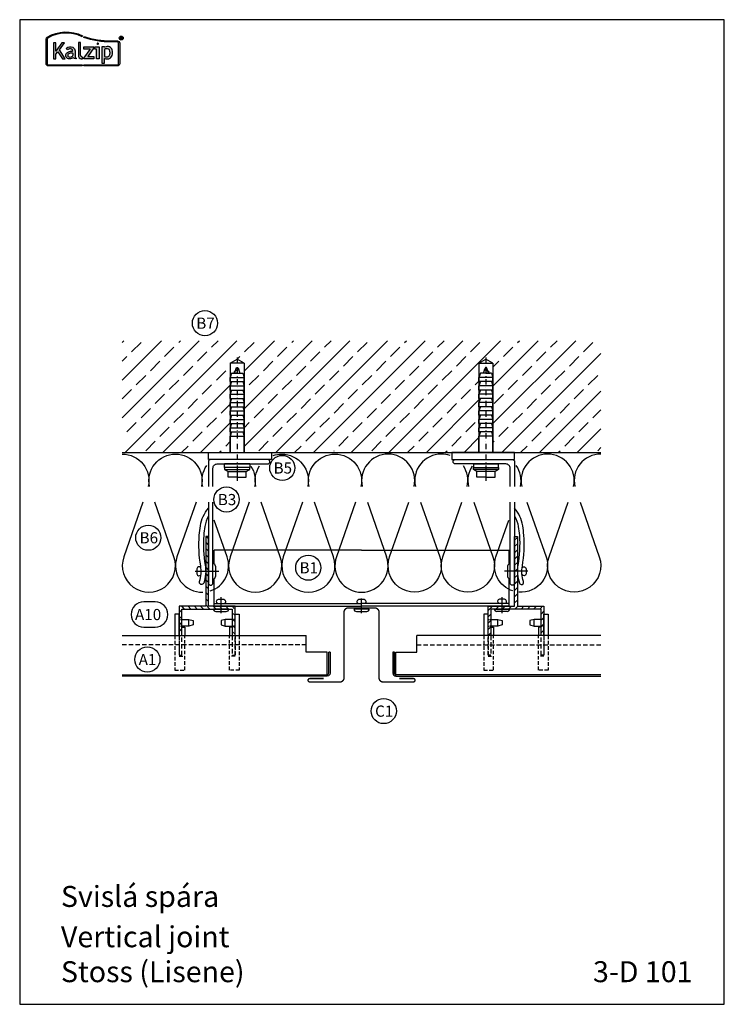
# Model space of a CAD drawing. Extents: x -41724 to -34224, y -14161 to -11029.
# Drawn here: x -40373 to -39869, y -14140 to -13436 of the extents above; entities that cross this region are included whole.
import ezdxf

# ---------------------------------------------------------------- set-up
doc = ezdxf.new("R2010")
doc.units = 0
doc.linetypes.add('STRICHPUNKT', pattern=[25.4, 12.7, -6.35, 0, -6.35])
doc.linetypes.add('VERDECKT', pattern=[9.525, 6.35, -3.175])
for name, color, linetype in [('BEFESTIGUNG', 1, 'CONTINUOUS'), ('BESCHRIFTUNG', 7, 'CONTINUOUS'), ('Dämmung', 4, 'CONTINUOUS'), ('Kalzip Logo', 1, 'CONTINUOUS'), ('Kunststoffteil', 3, 'CONTINUOUS'), ('Test', 7, 'CONTINUOUS'), ('TXT', 1, 'CONTINUOUS'), ('V25', 4, 'CONTINUOUS'), ('V5', 7, 'CONTINUOUS'), ('VERBINDUNG', 1, 'CONTINUOUS')]:
    doc.layers.add(name, color=color, linetype=linetype)
doc.layers.add('Mansfen', color=4, linetype='CONTINUOUS', plot=False)
doc.styles.add('ARIAL', font='arial.ttf')
doc.styles.add('SANSSERIFBOLD', font='arial.ttf', dxfattribs={"height": 700})

# ---------------------------------------------------------------- blocks, each defined once
blk = doc.blocks.new('SEL40')
at = {"layer": 'V25'}
h = blk.add_hatch(dxfattribs=at)
h.set_pattern_fill('ANSI31', color=0, angle=90, style=0)
h.set_pattern_definition([(135, (40217.704, 13769.3434), (-2.24506403, -2.24506403), [])])
h.paths.add_polyline_path([(-1.6, 32.4, 1), (-3.6, 32.4), (-3.6, -16.1, -0.414214), (-4.1, -16.6), (-19.1, -16.6, 0.414214), (-22.6, -20.1), (-22.6, -37.67), (-20.6, -37.67), (-20.6, -20.1, -0.414214), (-19.1, -18.6), (13.9, -18.6, -0.414214), (15.4, -20.1), (15.4, -37.67), (17.4, -37.67), (17.4, -20.1, 0.414214), (13.9, -16.6), (-1.1, -16.6, -0.414214), (-1.6, -16.1)])
at = {"layer": 'V25', "color": 0}
for points in [[(17.4, -37.67), (17.4, -16.6), (-1.6, -16.6), (-1.6, 33.4), (-3.6, 33.4), (-3.6, -16.6), (-22.6, -16.6), (-22.6, -37.67)], [(-20.6, -37.67), (-20.6, -18.6), (15.4, -18.6), (15.4, -37.67)]]:
    blk.add_lwpolyline(points, dxfattribs=at)
at = {"layer": 'V25', "color": 0, "linetype": 'VERDECKT', "ltscale": 0.5}
for points in [[(-22.6, -37.67), (-22.6, -51.6), (-20.6, -51.6), (-20.6, -37.67)], [(15.4, -37.67), (15.4, -51.6), (17.4, -51.6), (17.4, -37.67)]]:
    blk.add_lwpolyline(points, dxfattribs=at)
blk = doc.blocks.new('Inlay Schnitt')
at = {"layer": 'Kunststoffteil', "color": 3}
for p, q in [((-20, -9.39), (-19.18, -9.39)), ((-13, -14.19), (-13, -9.39)), ((13, -14.19), (13, -9.39)), ((20, -9.39), (19.18, -9.39)), ((-20, -14.19), (-19.18, -14.19)), ((20, -14.19), (19.18, -14.19))]:
    blk.add_line(p, q, dxfattribs=at)
for points in [[(-20, -21.07), (-20, -5.8), (-23, -5.8), (-23, -21.07)], [(20, -21.07), (20, -5.8), (23, -5.8), (23, -21.07)], [(-18.66, -9.39), (-13, -9.39), (-10, -10.17), (-10, -13.42), (-13, -14.19), (-18.66, -14.19)], [(18.66, -9.39), (13, -9.39), (10, -10.17), (10, -13.42), (13, -14.19), (18.66, -14.19)], [(-18, -14.97), (-16, -14.97), (-16, -21.07)], [(18, -14.97), (16, -14.97), (16, -21.07)]]:
    blk.add_lwpolyline(points, dxfattribs=at)
at = {"layer": 'Kunststoffteil', "color": 3, "linetype": 'VERDECKT', "ltscale": 0.4}
for points in [[(-23, -21.07), (-23, -45.79), (-16, -45.79), (-16, -21.07)], [(-20, -21.07), (-20, -35.79), (-16, -35.79)], [(23, -21.07), (23, -45.79), (16, -45.79), (16, -21.07)], [(20, -21.07), (20, -35.79), (16, -35.79)]]:
    blk.add_lwpolyline(points, dxfattribs=at)
blk = doc.blocks.new('Kalzip Logo')
at = {"layer": 'Kalzip Logo'}
h = blk.add_hatch(color=1, dxfattribs=at)
h.paths.add_polyline_path([(9.71, -12.45, 0.265978), (8.9, -13.87), (8.9, -31.48, 0.414214), (10.54, -33.13), (34.78, -33.13), (34.78, -32.36), (10.54, -32.36, -0.414214), (9.66, -31.48), (9.66, -13.87, -0.265978), (10.1, -13.11, -0.251665), (34.61, -12.18), (34.95, -11.49, 0.251665)])
h.paths.add_polyline_path([(15.93, -16.63), (14.2, -16.63), (14.2, -27.96), (15.93, -27.96), (15.93, -24.75), (17.29, -22.94), (20.57, -27.96), (22.49, -27.96), (18.36, -21.52), (22.03, -16.63), (20.09, -16.63), (15.93, -22.41)], flags=17)
h.paths.add_polyline_path([(23.42, -20.31), (24.06, -21.49, -0.125089), (26.3, -20.89, -0.267837), (27.65, -21.57, -0.160229), (27.86, -22.47, -0.456928), (27.68, -22.61, 0.054125), (26.3, -22.61, 0.187675), (23.55, -24, 0.182782), (23.05, -26.01, 0.392054), (25.02, -27.95), (26.24, -27.95, 0.154752), (27.85, -27.44, -0.445378), (28.38, -27.43, 0.208619), (30.17, -27.97, 0.61627), (30.32, -27.48, -0.217198), (29.56, -25.76), (29.56, -22.28, 0.277182), (27.89, -19.69, 0.239308)], flags=17)
h.paths.add_polyline_path([(26.34, -23.78), (27.63, -23.78, -0.438754), (27.99, -24.17), (27.99, -25.43, -0.231574), (27.56, -26.37, -0.223159), (25.54, -26.91, -0.245126), (24.64, -26.23, -0.142019), (24.66, -24.85, -0.289972)], flags=16)
h.paths.add_polyline_path([(33.54, -16.26), (31.96, -16.26), (31.96, -26.22, 0.326532), (33.89, -27.96), (35.02, -27.96), (35.02, -26.71, -0.414214), (33.54, -25.22)])
h = blk.add_hatch(color=1, dxfattribs=at)
h.paths.add_polyline_path([(35.94, -19.4), (35.94, -21.02), (40.19, -21.02, -0.729952), (40.32, -21.26), (35.81, -27.43, 0.50718), (36.07, -27.96), (43.08, -27.96), (43.08, -26.33), (38.73, -26.33, -0.698983), (38.67, -26.2), (43.01, -20.2), (43.01, -19.4)], flags=17)
h.paths.add_polyline_path([(46.74, -19.42), (43.83, -19.42), (43.83, -20.98), (44.92, -20.98), (44.92, -27.96), (46.74, -27.96)], flags=17)
h.paths.add_polyline_path([(48.81, -31.17), (50.76, -31.17), (50.76, -27.94, -0.563301), (50.95, -27.79, 0.16316), (53.86, -27.96, 0.214321), (56.13, -25.57, 0.145479), (56.19, -21.64, 0.209029), (54.25, -19.5, 0.233395), (50.94, -19.63), (50.72, -19.63), (50.72, -19.4), (48.81, -19.4)], flags=17)
h.paths.add_polyline_path([(50.72, -21.3, -0.298935), (53.61, -21.03, -0.189821), (54.58, -22.51, -0.065928), (54.58, -24.82, -0.124129), (54, -25.83, -0.060068), (53.34, -26.34, -0.274103), (50.72, -26.22)], flags=16)
h.paths.add_polyline_path([(59.91, -15.14), (55.4, -15.14, -0.082962), (36.01, -12.01), (35.76, -12.74, 0.082962), (55.41, -15.91), (59.9, -15.91, -0.414214), (60.78, -16.78), (60.78, -31.48, -0.414214), (59.9, -32.36), (35.88, -32.36), (35.88, -33.13), (59.9, -33.13, 0.414214), (61.55, -31.48), (61.55, -16.78, 0.413073)])
h.paths.add_polyline_path([(64.06, -13.15, 1), (61.25, -13.15, 1)])
h.paths.add_polyline_path([(61.49, -13.15, -1), (63.83, -13.15, -1)], flags=16)
h.paths.add_polyline_path([(62.13, -13.89), (62.13, -12.48, -0.430293), (62.25, -12.36), (62.7, -12.36, -0.15689), (63.17, -12.47, -0.315342), (63.29, -12.72), (63.29, -13.04, -0.108022), (63.2, -13.25, -0.087815), (63.29, -13.47), (63.29, -13.89), (63.05, -13.89), (63.05, -13.61, 0.33443), (62.8, -13.39), (62.58, -13.39, 0.332004), (62.4, -13.59), (62.4, -13.89)], flags=0)
h.paths.add_polyline_path([(62.45, -12.94), (62.45, -12.77, -0.470031), (62.58, -12.63), (62.72, -12.63, -0.32394), (62.95, -12.73, -0.162909), (62.99, -12.84), (62.99, -12.99, -0.280797), (62.95, -13.05, -0.141313), (62.81, -13.09), (62.6, -13.09, -0.464455)], flags=0)
blk.add_hatch(color=1, dxfattribs=at).paths.add_polyline_path([(63.05, -13.61), (63.05, -13.89), (63.29, -13.89), (63.29, -13.47, 0.087815), (63.2, -13.25, 0.108022), (63.29, -13.04), (63.29, -12.65, 0.192216), (63.2, -12.5, 0.171699), (62.7, -12.36), (62.25, -12.36, 0.398315), (62.13, -12.47), (62.13, -13.89), (62.4, -13.89), (62.4, -13.62, -0.501497), (62.68, -13.39), (62.76, -13.39, -0.376088)])
at = {"layer": 'Kalzip Logo', "color": 1}
for points in [[(10.54, -33.13, -0.414214), (8.9, -31.48), (8.9, -13.87, -0.265978), (9.71, -12.45, -0.251665), (34.95, -11.49), (34.61, -12.18, 0.251665), (10.1, -13.11, 0.265978), (9.66, -13.87), (9.66, -31.48, 0.414214), (10.54, -32.36), (34.78, -32.36), (34.78, -33.13)], [(62.95, -12.73, 0.202491), (62.82, -12.63), (62.56, -12.63, 0.360515), (62.45, -12.74), (62.45, -12.96, 0.365696), (62.57, -13.09), (62.82, -13.09, 0.143351), (62.96, -13.04, 0.236583), (62.99, -12.99), (62.99, -12.82, 0.133952)], [(27.86, -22.47, 0.160229), (27.65, -21.57, 0.267837), (26.3, -20.89, 0.125089), (24.06, -21.49), (23.42, -20.31, -0.239308), (27.89, -19.69, -0.277182), (29.56, -22.28), (29.56, -25.82, 0.210608), (30.32, -27.48, -0.655875), (30.14, -27.97, -0.214096), (28.32, -27.38, 0.379303), (27.85, -27.44, -0.154752), (26.24, -27.95), (25.02, -27.95, -0.392054), (23.05, -26.01, -0.182782), (23.55, -24, -0.187675), (26.3, -22.61, -0.054125), (27.68, -22.61, 0.456928)], [(33.54, -16.26), (31.96, -16.26), (31.96, -26.22, 0.326532), (33.89, -27.96), (35.02, -27.96), (35.02, -26.71, -0.414214), (33.54, -25.22)], [(50.72, -19.63), (50.72, -19.4), (48.81, -19.4), (48.81, -31.17), (50.76, -31.17), (50.76, -27.91, -0.498073), (50.95, -27.79, 0.16316), (53.86, -27.96, 0.214321), (56.13, -25.57, 0.145479), (56.19, -21.64, 0.209029), (54.25, -19.5, 0.233395), (50.94, -19.63)], [(54.58, -22.51, 0.189821), (53.61, -21.03, 0.298935), (50.72, -21.3), (50.72, -26.22, 0.274103), (53.34, -26.34, 0.060068), (54, -25.83, 0.124129), (54.58, -24.82, 0.065928)], [(25.54, -26.91, -0.245126), (24.64, -26.23, -0.142019), (24.66, -24.85, -0.289972), (26.34, -23.78), (27.64, -23.78, -0.390092), (27.99, -24.12), (27.99, -25.48, -0.203444), (27.61, -26.32, -0.231138)]]:
    blk.add_lwpolyline(points, format="xyb", close=True, dxfattribs=at)
for points in [[(59.9, -15.14, -0.414214), (61.55, -16.78), (61.55, -31.48, -0.414214), (59.9, -33.13), (35.88, -33.13), (35.88, -32.36), (59.9, -32.36, 0.414214), (60.78, -31.48), (60.78, -16.78, 0.414214), (59.9, -15.91), (55.41, -15.91, -0.082962), (35.76, -12.74), (36.01, -12.01, 0.082962), (55.4, -15.14), (59.91, -15.14)], [(62.13, -12.47), (62.13, -13.89), (62.4, -13.89), (62.4, -13.59, -0.332004), (62.58, -13.39), (62.8, -13.39, -0.33443), (63.05, -13.61), (63.05, -13.89), (63.29, -13.89), (63.29, -13.47, 0.087815), (63.2, -13.25, 0.108022), (63.29, -13.04), (63.29, -12.65, 0.241119), (63.17, -12.47, 0.15689), (62.7, -12.36), (62.25, -12.36, 0.425293), (62.13, -12.48)], [(38.72, -26.33), (43.08, -26.33), (43.08, -27.96), (36.07, -27.96, -0.50718), (35.81, -27.43), (40.34, -21.23, 0.508323), (40.24, -21.02), (35.94, -21.02), (35.94, -19.4), (43.01, -19.4), (43.01, -20.2), (38.65, -26.22, 0.585577), (38.73, -26.33)]]:
    blk.add_lwpolyline(points, format="xyb", dxfattribs=at)
blk.add_lwpolyline([(15.93, -22.41), (15.93, -16.63), (14.2, -16.63), (14.2, -27.96), (15.93, -27.96), (15.93, -24.75), (17.29, -22.94), (20.57, -27.96), (22.49, -27.96), (18.36, -21.52), (22.03, -16.63), (20.09, -16.63), (15.91, -22.44)], dxfattribs=at)
blk.add_lwpolyline([(43.83, -20.98), (43.83, -19.42), (46.74, -19.42), (46.74, -27.96), (44.92, -27.96), (44.92, -20.98)], close=True, dxfattribs=at)
at = {"layer": 'Kalzip Logo', "color": 1, "const_width": 0.877}
blk.add_lwpolyline([(45.39, -17.17, 1), (46.27, -17.17, 1)], format="xyb", close=True, dxfattribs=at)
at = {"layer": 'Kalzip Logo', "color": 1}
for radius in [1.4, 1.17]:
    blk.add_circle((62.66, -13.15), radius, dxfattribs=at)

msp = doc.modelspace()

# ---------------------------------------------------------------- hatches: boundary and pattern name
at = {"layer": 'V25'}
h = msp.add_hatch(dxfattribs=at)
h.set_pattern_fill('ANSI33', color=256, scale=3, style=0)
h.set_pattern_definition([(45, (0, -10194.706), (-13.470384, 13.470384), []), (45, (13.47, -10194.706), (-13.470384, 13.470384), [9.525, -4.7625])])
h.paths.add_polyline_path([(-40222.8, -13681.58), (-40217.8, -13678.69), (-40212.8, -13681.58), (-40212.8, -13745.42), (-40193.3, -13745.42), (-40156.18, -13745.42, -0.312366), (-40145.94, -13745.42), (-40128.8, -13745.42), (-40128.8, -13665.42), (-40299.94, -13665.42), (-40299.94, -13745.42), (-40222.8, -13745.42), (-40222.8, -13733.69)])
h.paths.add_polyline_path([(-40044.8, -13681.58), (-40039.8, -13678.69), (-40034.8, -13681.58), (-40034.8, -13745.42), (-40019.3, -13745.42), (-39957.67, -13745.42), (-39957.67, -13665.42), (-40128.8, -13665.42), (-40128.8, -13745.42), (-40044.8, -13745.42), (-40044.8, -13733.69)])

# ---------------------------------------------------------------- linework, layer by layer
at = {"layer": 'BEFESTIGUNG'}
for p, q in [((-40235.1, -13835.92), (-40235.1, -13824.92)), ((-40022.5, -13835.92), (-40022.5, -13824.92)), ((-40247.86, -13830.42), (-40230.97, -13830.42)), ((-40233.3, -13826.72), (-40233.3, -13834.12)), ((-40009.75, -13830.42), (-40026.63, -13830.42)), ((-40024.3, -13826.72), (-40024.3, -13834.12))]:
    msp.add_line(p, q, dxfattribs=at)
for centre, start, end in [((-40235.1, -13826.72), 0, 90), ((-40022.5, -13826.72), 90, 180), ((-40235.1, -13834.12), 270, 0), ((-40022.5, -13834.12), 180, 270)]:
    msp.add_arc(centre, 1.8, start, end, dxfattribs=at)
at = {"layer": 'BESCHRIFTUNG', "color": 4}
msp.add_lwpolyline([(-40276.34, -13870.35, 1), (-40276.34, -13852.35), (-40284.65, -13852.35, 1), (-40284.65, -13870.35)], format="xyb", close=True, dxfattribs=at)
for centre in [(-40240.82, -13652.87), (-40185.5, -13756.48), (-40225.42, -13779.08), (-40281.37, -13806.42), (-40166.92, -13827.88), (-40282.03, -13893.57), (-40112.91, -13930.47)]:
    msp.add_circle(centre, 9, dxfattribs=at)
at = {"layer": 'Dämmung'}
for p, q in [((-40133.07, -13780.96), (-40146.75, -13820.13)), ((-40124.54, -13780.96), (-40110.85, -13820.13))]:
    msp.add_line(p, q, dxfattribs=at)
for points in [[(-40299.94, -13746.52, -0.481776), (-40281.4, -13769.77, -0.481776)], [(-40280.44, -13769.77, -0.481776), (-40261.91, -13746.52)], [(-40261.91, -13746.52, -0.481776), (-40243.37, -13769.77, -0.481776)], [(-40192.13, -13747.58, -0.08431), (-40185.85, -13746.52)], [(-40185.85, -13746.52, -0.481776), (-40167.31, -13769.77, -0.481776)], [(-40166.35, -13769.77, -0.481776), (-40147.82, -13746.52)], [(-40147.82, -13746.52, -0.481776), (-40129.28, -13769.77, -0.481776)], [(-40109.79, -13746.52, 0.481776), (-40128.32, -13769.77, 0.481776)], [(-40091.25, -13769.77, 0.481776), (-40109.79, -13746.52)], [(-40071.76, -13746.52, 0.481776), (-40090.3, -13769.77, 0.481776)], [(-40065.48, -13747.58, 0.08431), (-40071.76, -13746.52)], [(-39995.7, -13746.52, 0.481776), (-40014.24, -13769.77, 0.481776)], [(-39977.17, -13769.77, 0.481776), (-39995.7, -13746.52)], [(-39957.67, -13746.52, 0.481776), (-39976.21, -13769.77, 0.481776)], [(-40242.41, -13769.77, -0.210096), (-40239.54, -13754.74, -0.210096)], [(-40207.93, -13755.18, -0.202909), (-40205.34, -13769.77)], [(-40204.38, -13769.77, -0.205158), (-40201.71, -13755.04, -0.205158)], [(-40053.22, -13769.77, 0.205158), (-40055.9, -13755.04, 0.205158)], [(-40049.68, -13755.18, 0.202909), (-40052.27, -13769.77)], [(-40015.2, -13769.77, 0.210096), (-40018.07, -13754.74, 0.210096)], [(-40285.19, -13780.96), (-40298.87, -13820.13, 1.408675), (-40262.97, -13820.13), (-40276.66, -13780.96)], [(-40247.16, -13780.96), (-40260.84, -13820.13, 0.526212), (-40242.31, -13845.41, 0.20109)], [(-40209.13, -13780.96), (-40222.81, -13820.13, 1.408675), (-40186.91, -13820.13), (-40200.6, -13780.96)], [(-40171.1, -13780.96), (-40184.78, -13820.13, 1.408675), (-40148.88, -13820.13), (-40162.57, -13780.96)], [(-40086.51, -13780.96), (-40072.82, -13820.13, -1.408675), (-40108.73, -13820.13), (-40095.04, -13780.96)], [(-40048.48, -13780.96), (-40034.79, -13820.13, -1.408675), (-40070.7, -13820.13), (-40057.01, -13780.96)], [(-40010.45, -13780.96), (-39996.76, -13820.13, -0.540911), (-40016.17, -13845.36, -0.540911)], [(-39972.42, -13780.96), (-39958.74, -13820.13, -1.408675), (-39994.64, -13820.13), (-39980.95, -13780.96)], [(-40237, -13844.49, 0.420464), (-40224.94, -13820.13), (-40234.11, -13793.89)], [(-40020.46, -13844.53, -0.422836), (-40032.67, -13820.13), (-40023.51, -13793.94)]]:
    msp.add_lwpolyline(points, format="xyb", dxfattribs=at)
for start, end in [(160.74088, 270), (270, 19.25912)]:
    msp.add_arc((-40128.8, -13826.4), 19.01, start, end, dxfattribs=at)
at = {"layer": 'Mansfen'}
msp.add_lwpolyline([(-40373.34, -14140.31), (-39869.3, -14140.31), (-39869.3, -13435.68), (-40373.34, -13435.68)], close=True, dxfattribs=at)
at = {"layer": 'Test'}
msp.add_line((-40151.3, -13888.42), (-40152.3, -13888.42), dxfattribs=at)
at = {"layer": 'V25'}
for p, q in [((-40222.8, -13681.58), (-40217.8, -13678.69)), ((-40222.8, -13681.58), (-40222.8, -13745.42)), ((-40212.8, -13681.58), (-40222.8, -13681.58)), ((-40212.8, -13681.58), (-40217.8, -13678.69)), ((-40212.8, -13681.58), (-40212.8, -13745.42)), ((-40044.8, -13681.58), (-40039.8, -13678.69)), ((-40044.8, -13681.58), (-40044.8, -13745.42)), ((-40044.8, -13681.58), (-40034.8, -13681.58)), ((-40034.8, -13681.58), (-40039.8, -13678.69)), ((-40034.8, -13681.58), (-40034.8, -13745.42)), ((-40221.8, -13688.69), (-40222.8, -13691.69)), ((-40221.8, -13688.69), (-40213.8, -13688.69)), ((-40217.8, -13688.69), (-40220.8, -13688.69)), ((-40216.38, -13685.78), (-40220.08, -13687.78)), ((-40219.8, -13688.69), (-40218.2, -13684.69)), ((-40218.2, -13684.69), (-40217.4, -13684.69)), ((-40217.8, -13688.69), (-40214.8, -13688.69)), ((-40217.4, -13684.69), (-40215.8, -13688.69)), ((-40213.8, -13688.69), (-40212.8, -13691.69)), ((-40043.8, -13688.69), (-40044.8, -13691.69)), ((-40035.8, -13688.69), (-40043.8, -13688.69)), ((-40039.8, -13688.69), (-40042.8, -13688.69)), ((-40040.2, -13684.69), (-40041.8, -13688.69)), ((-40041.23, -13685.78), (-40037.53, -13687.78)), ((-40039.4, -13684.69), (-40040.2, -13684.69)), ((-40039.8, -13688.69), (-40036.8, -13688.69)), ((-40037.8, -13688.69), (-40039.4, -13684.69)), ((-40035.8, -13688.69), (-40034.8, -13691.69)), ((-40222.8, -13694.69), (-40222.8, -13691.69)), ((-40222.8, -13691.69), (-40212.8, -13691.69)), ((-40222.8, -13694.69), (-40212.8, -13694.69)), ((-40221.8, -13694.69), (-40222.8, -13697.69)), ((-40222.8, -13697.69), (-40212.8, -13697.69)), ((-40222.8, -13700.69), (-40222.8, -13697.69)), ((-40213.8, -13694.69), (-40212.8, -13697.69)), ((-40212.8, -13694.69), (-40212.8, -13691.69)), ((-40212.8, -13700.69), (-40212.8, -13697.69)), ((-40044.8, -13694.69), (-40044.8, -13691.69)), ((-40034.8, -13691.69), (-40044.8, -13691.69)), ((-40034.8, -13694.69), (-40044.8, -13694.69)), ((-40043.8, -13694.69), (-40044.8, -13697.69)), ((-40034.8, -13697.69), (-40044.8, -13697.69)), ((-40044.8, -13700.69), (-40044.8, -13697.69)), ((-40035.8, -13694.69), (-40034.8, -13697.69)), ((-40034.8, -13694.69), (-40034.8, -13691.69)), ((-40034.8, -13700.69), (-40034.8, -13697.69)), ((-40222.8, -13700.69), (-40212.8, -13700.69)), ((-40221.8, -13700.69), (-40222.8, -13703.69)), ((-40222.8, -13703.69), (-40212.8, -13703.69)), ((-40222.8, -13706.69), (-40222.8, -13703.69)), ((-40213.8, -13700.69), (-40212.8, -13703.69)), ((-40212.8, -13706.69), (-40212.8, -13703.69)), ((-40034.8, -13700.69), (-40044.8, -13700.69)), ((-40043.8, -13700.69), (-40044.8, -13703.69)), ((-40034.8, -13703.69), (-40044.8, -13703.69)), ((-40044.8, -13706.69), (-40044.8, -13703.69)), ((-40035.8, -13700.69), (-40034.8, -13703.69)), ((-40034.8, -13706.69), (-40034.8, -13703.69)), ((-40222.8, -13706.69), (-40212.8, -13706.69)), ((-40222.8, -13706.69), (-40212.8, -13706.69)), ((-40221.8, -13706.69), (-40222.8, -13709.69)), ((-40222.8, -13709.69), (-40212.8, -13709.69)), ((-40222.8, -13712.69), (-40222.8, -13709.69)), ((-40213.8, -13706.69), (-40212.8, -13709.69)), ((-40212.8, -13712.69), (-40212.8, -13709.69)), ((-40034.8, -13706.69), (-40044.8, -13706.69)), ((-40034.8, -13706.69), (-40044.8, -13706.69)), ((-40043.8, -13706.69), (-40044.8, -13709.69)), ((-40034.8, -13709.69), (-40044.8, -13709.69)), ((-40044.8, -13712.69), (-40044.8, -13709.69)), ((-40035.8, -13706.69), (-40034.8, -13709.69)), ((-40034.8, -13712.69), (-40034.8, -13709.69)), ((-40221.8, -13712.69), (-40222.8, -13715.69)), ((-40222.8, -13712.69), (-40212.8, -13712.69)), ((-40222.8, -13715.69), (-40212.8, -13715.69)), ((-40222.8, -13718.69), (-40222.8, -13715.69)), ((-40222.8, -13718.69), (-40212.8, -13718.69)), ((-40221.8, -13718.69), (-40222.8, -13721.69)), ((-40213.8, -13712.69), (-40212.8, -13715.69)), ((-40213.8, -13718.69), (-40212.8, -13721.69)), ((-40212.8, -13718.69), (-40212.8, -13715.69)), ((-40043.8, -13712.69), (-40044.8, -13715.69)), ((-40034.8, -13712.69), (-40044.8, -13712.69)), ((-40034.8, -13715.69), (-40044.8, -13715.69)), ((-40044.8, -13718.69), (-40044.8, -13715.69)), ((-40034.8, -13718.69), (-40044.8, -13718.69)), ((-40043.8, -13718.69), (-40044.8, -13721.69)), ((-40035.8, -13712.69), (-40034.8, -13715.69)), ((-40035.8, -13718.69), (-40034.8, -13721.69)), ((-40034.8, -13718.69), (-40034.8, -13715.69)), ((-40222.8, -13721.69), (-40212.8, -13721.69)), ((-40222.8, -13724.69), (-40222.8, -13721.69)), ((-40222.8, -13724.69), (-40212.8, -13724.69)), ((-40221.8, -13724.69), (-40222.8, -13727.69)), ((-40213.8, -13724.69), (-40212.8, -13727.69)), ((-40212.8, -13724.69), (-40212.8, -13721.69)), ((-40034.8, -13721.69), (-40044.8, -13721.69)), ((-40044.8, -13724.69), (-40044.8, -13721.69)), ((-40034.8, -13724.69), (-40044.8, -13724.69)), ((-40043.8, -13724.69), (-40044.8, -13727.69)), ((-40035.8, -13724.69), (-40034.8, -13727.69)), ((-40034.8, -13724.69), (-40034.8, -13721.69)), ((-40222.8, -13727.69), (-40212.8, -13727.69)), ((-40222.8, -13730.69), (-40222.8, -13727.69)), ((-40222.8, -13730.69), (-40212.8, -13730.69)), ((-40221.8, -13730.69), (-40222.8, -13733.69)), ((-40213.8, -13730.69), (-40212.8, -13733.69)), ((-40212.8, -13730.69), (-40212.8, -13727.69)), ((-40034.8, -13727.69), (-40044.8, -13727.69)), ((-40044.8, -13730.69), (-40044.8, -13727.69)), ((-40034.8, -13730.69), (-40044.8, -13730.69)), ((-40043.8, -13730.69), (-40044.8, -13733.69)), ((-40035.8, -13730.69), (-40034.8, -13733.69)), ((-40034.8, -13730.69), (-40034.8, -13727.69)), ((-40222.8, -13745.42), (-40222.8, -13733.69)), ((-40222.8, -13733.69), (-40212.8, -13733.69)), ((-40212.8, -13745.42), (-40212.8, -13733.69)), ((-40044.8, -13745.42), (-40044.8, -13733.69)), ((-40034.8, -13733.69), (-40044.8, -13733.69)), ((-40034.8, -13745.42), (-40034.8, -13733.69)), ((-40299.94, -13745.42), (-39957.67, -13745.42)), ((-40226.8, -13756.12), (-40226.8, -13753.62)), ((-40208.8, -13753.62), (-40226.8, -13753.62)), ((-40217.8, -13753.22), (-40218.2, -13753.62)), ((-40217.8, -13753.22), (-40217.4, -13753.62)), ((-40208.8, -13753.62), (-40208.8, -13756.12)), ((-40048.8, -13753.62), (-40048.8, -13756.12)), ((-40048.8, -13753.62), (-40030.8, -13753.62)), ((-40039.8, -13753.22), (-40040.2, -13753.62)), ((-40039.8, -13753.22), (-40039.4, -13753.62)), ((-40030.8, -13756.12), (-40030.8, -13753.62)), ((-40208.8, -13756.12), (-40226.8, -13756.12)), ((-40226.8, -13756.12), (-40226.8, -13757.62)), ((-40226.8, -13757.62), (-40208.8, -13757.62)), ((-40226.8, -13757.62), (-40224.3, -13759.12)), ((-40224.3, -13759.12), (-40211.3, -13759.12)), ((-40224.3, -13763.12), (-40224.3, -13759.12)), ((-40218.3, -13756.12), (-40221.8, -13756.12)), ((-40217.8, -13759.12), (-40217.8, -13763.12)), ((-40211.3, -13759.12), (-40208.8, -13757.62)), ((-40211.3, -13763.12), (-40211.3, -13759.12)), ((-40208.8, -13757.62), (-40208.8, -13756.12)), ((-40048.8, -13756.12), (-40030.8, -13756.12)), ((-40048.8, -13757.62), (-40048.8, -13756.12)), ((-40030.8, -13757.62), (-40048.8, -13757.62)), ((-40046.3, -13759.12), (-40048.8, -13757.62)), ((-40033.3, -13759.12), (-40046.3, -13759.12)), ((-40046.3, -13763.12), (-40046.3, -13759.12)), ((-40039.8, -13759.12), (-40039.8, -13763.12)), ((-40039.3, -13756.12), (-40035.8, -13756.12)), ((-40030.8, -13757.62), (-40033.3, -13759.12)), ((-40033.3, -13763.12), (-40033.3, -13759.12)), ((-40030.8, -13756.12), (-40030.8, -13757.62)), ((-40217.8, -13763.12), (-40224.3, -13763.12)), ((-40217.8, -13763.12), (-40211.3, -13763.12)), ((-40039.8, -13763.12), (-40046.3, -13763.12)), ((-40039.8, -13763.12), (-40033.3, -13763.12)), ((-40234.3, -13825.11), (-40234.3, -13815.42)), ((-40128.8, -13815.42), (-40234.3, -13815.42)), ((-40128.8, -13815.42), (-40023.3, -13815.42)), ((-40023.3, -13825.11), (-40023.3, -13815.42)), ((-40234.3, -13855.42), (-40234.3, -13835.73)), ((-40023.3, -13855.42), (-40023.3, -13835.73)), ((-40234.3, -13853.42), (-40128.8, -13853.42)), ((-40234.3, -13855.42), (-40128.8, -13855.42)), ((-40023.3, -13853.42), (-40128.8, -13853.42)), ((-40023.3, -13855.42), (-40128.8, -13855.42))]:
    msp.add_line(p, q, dxfattribs=at)
at = {"layer": 'V25', "linetype": 'STRICHPUNKT', "ltscale": 0.3}
for p, q in [((-40217.8, -13677.45), (-40217.8, -13765.64)), ((-40039.8, -13677.45), (-40039.8, -13765.64))]:
    msp.add_line(p, q, dxfattribs=at)
at = {"layer": 'V25', "linetype": 'VERDECKT', "ltscale": 0.5}
for p, q in [((-40168.3, -13883.08), (-40299.94, -13883.08)), ((-40089.3, -13883.08), (-39957.67, -13883.08))]:
    msp.add_line(p, q, dxfattribs=at)
at = {"layer": 'V25'}
for points in [[(-40238.3, -13750.42), (-40238.3, -13745.42), (-40193.3, -13745.42), (-40193.3, -13750.42)], [(-40019.3, -13750.42), (-40019.3, -13745.42), (-40064.3, -13745.42), (-40064.3, -13750.42)]]:
    msp.add_lwpolyline(points, close=True, dxfattribs=at)
for points in [[(-40235.1, -13769.77), (-40235.1, -13756.62, -0.414214), (-40232.1, -13753.62), (-40195.9, -13753.62, 0.414214), (-40194.3, -13752.02, 0.414214), (-40195.9, -13750.42), (-40236.7, -13750.42, 0.414214), (-40238.3, -13752.02), (-40238.3, -13769.77)], [(-40022.5, -13769.77), (-40022.5, -13756.62, 0.414214), (-40025.5, -13753.62), (-40061.7, -13753.62, -0.414214), (-40063.3, -13752.02, -0.414214), (-40061.7, -13750.42), (-40020.9, -13750.42, -0.414214), (-40019.3, -13752.02), (-40019.3, -13769.77)], [(-40238.3, -13780.96), (-40238.3, -13838.82, 1), (-40235.1, -13838.82), (-40235.1, -13780.96)], [(-40019.3, -13780.96), (-40019.3, -13838.82, -1), (-40022.5, -13838.82), (-40022.5, -13780.96)], [(-40238.3, -13790.83, 0.084317), (-40240.93, -13798.33, 0.024946), (-40241.71, -13804.83, 0.059123), (-40240.72, -13825.97, -0.129178), (-40241.7, -13838.83, -1), (-40244.72, -13837.78, 0.129457), (-40243.87, -13826.52, -0.059186), (-40244.9, -13804.6, -0.024934), (-40244.09, -13797.79, -0.131093), (-40238.3, -13785.17)], [(-40019.3, -13790.83, -0.084317), (-40016.67, -13798.33, -0.024946), (-40015.9, -13804.83, -0.059123), (-40016.89, -13825.97, 0.129178), (-40015.91, -13838.83, 1), (-40012.89, -13837.78, -0.129457), (-40013.74, -13826.52, 0.059186), (-40012.71, -13804.6, 0.024934), (-40013.52, -13797.79, 0.131093), (-40019.3, -13785.17)]]:
    msp.add_lwpolyline(points, format="xyb", dxfattribs=at)
at = {"layer": 'V5'}
for p, q in [((-40299.94, -13876.49), (-40168.3, -13876.49)), ((-39957.67, -13876.49), (-40089.3, -13876.49)), ((-40153.3, -13905.42), (-40153.3, -13888.42)), ((-40105.3, -13888.42), (-40106.3, -13888.42)), ((-40104.3, -13905.42), (-40104.3, -13888.42))]:
    msp.add_line(p, q, dxfattribs=at)
at = {"layer": 'V5', "const_width": 1}
msp.add_lwpolyline([(-40155.8, -13907.16), (-40165.8, -13907.16, 1), (-40165.8, -13909.66), (-40144.3, -13909.66, 0.414214), (-40141.3, -13906.66), (-40141.3, -13859.65, -0.414214), (-40138.3, -13856.65), (-40119.3, -13856.65, -0.414214), (-40116.3, -13859.65), (-40116.3, -13906.66, 0.414214), (-40113.3, -13909.66), (-40091.8, -13909.66, 1), (-40091.8, -13907.16), (-40101.8, -13907.16)], format="xyb", dxfattribs=at)
at = {"layer": 'V5'}
for points in [[(-40153.3, -13888.42), (-40168.3, -13888.42), (-40168.3, -13876.49)], [(-40104.3, -13888.42), (-40089.3, -13888.42), (-40089.3, -13876.49)]]:
    msp.add_lwpolyline(points, dxfattribs=at)
for points in [[(-40151.3, -13888.42), (-40151.3, -13903.42, -0.414214), (-40153.3, -13905.42), (-40299.94, -13905.42)], [(-40299.94, -13904.42), (-40153.3, -13904.42, 0.414214), (-40152.3, -13903.42), (-40152.3, -13888.42)], [(-40106.3, -13888.42), (-40106.3, -13903.42, 0.414214), (-40104.3, -13905.42), (-39957.67, -13905.42)], [(-39957.67, -13904.42), (-40104.3, -13904.42, -0.414214), (-40105.3, -13903.42), (-40105.3, -13888.42)]]:
    msp.add_lwpolyline(points, format="xyb", dxfattribs=at)
at = {"layer": 'VERBINDUNG'}
for p, q in [((-40229.3, -13860.43), (-40229.3, -13848.9)), ((-40128.8, -13860.43), (-40128.8, -13850)), ((-40028.3, -13860.43), (-40028.3, -13848.9)), ((-40223.8, -13857.42), (-40234.8, -13857.42)), ((-40233, -13859.22), (-40225.6, -13859.22)), ((-40123.3, -13857.42), (-40134.3, -13857.42)), ((-40132.5, -13859.22), (-40125.1, -13859.22)), ((-40033.8, -13857.42), (-40022.8, -13857.42)), ((-40024.6, -13859.22), (-40032, -13859.22))]:
    msp.add_line(p, q, dxfattribs=at)
for points in [[(-40243.69, -13827.85, 0.641578), (-40246.59, -13828.55), (-40246.59, -13832.29, 0.659987), (-40243.64, -13832.92)], [(-40013.91, -13827.85, -0.641578), (-40011.02, -13828.55), (-40011.02, -13832.29, -0.659987), (-40013.96, -13832.92)], [(-40231.8, -13853.42, -0.659987), (-40231.18, -13850.47), (-40227.43, -13850.47, -0.659987), (-40226.8, -13853.42)], [(-40131.3, -13853.42, -0.659987), (-40130.68, -13850.47), (-40126.93, -13850.47, -0.659987), (-40126.3, -13853.42)], [(-40025.8, -13853.42, 0.659987), (-40026.43, -13850.47), (-40030.18, -13850.47, 0.659987), (-40030.8, -13853.42)]]:
    msp.add_lwpolyline(points, format="xyb", dxfattribs=at)
for centre, start, end in [((-40233, -13857.42), 180, 270), ((-40225.6, -13857.42), 270, 0), ((-40132.5, -13857.42), 180, 270), ((-40125.1, -13857.42), 270, 0), ((-40032, -13857.42), 180, 270), ((-40024.6, -13857.42), 270, 0)]:
    msp.add_arc(centre, 1.8, start, end, dxfattribs=at)

# ---------------------------------------------------------------- block references
at = {"layer": 'Kalzip Logo'}
msp.add_blockref('Kalzip Logo', (-40363.34, -13435.68), dxfattribs=at)
at = {"layer": 'V25'}
for name, p in [('SEL40', (-40236.7, -13838.82)), ('Inlay Schnitt', (-40239.3, -13855.42)), ('Inlay Schnitt', (-40018.3, -13855.42))]:
    msp.add_blockref(name, p, dxfattribs=at)
at = {"layer": 'V25', "xscale": -1}
msp.add_blockref('SEL40', (-40020.9, -13838.82), dxfattribs=at)

# ---------------------------------------------------------------- texts
at = {"layer": 'BESCHRIFTUNG', "style": 'ARIAL'}
for s, p in [('B7', (-40247.04, -13656.9)), ('B5', (-40191.72, -13760.5)), ('B3', (-40231.64, -13783.1)), ('B6', (-40287.59, -13810.44)), ('B1', (-40173.14, -13831.9)), ('A10', (-40290.87, -13865.37)), ('A1', (-40288.25, -13897.6)), ('C1', (-40119.12, -13934.49))]:
    msp.add_text(s, height=8, dxfattribs=at).set_placement(p)
at = {"layer": 'TXT', "style": 'SANSSERIFBOLD'}
for s, p in [('Svislá spára', (-40343.85, -14070.62)), ('Vertical joint', (-40343.85, -14099.47)), ('Stoss (Lisene)', (-40343.85, -14124.47)), ('3-D 101', (-39963.23, -14124.47))]:
    msp.add_text(s, height=15, dxfattribs=at).set_placement(p)

doc.saveas('drawing.dxf')
